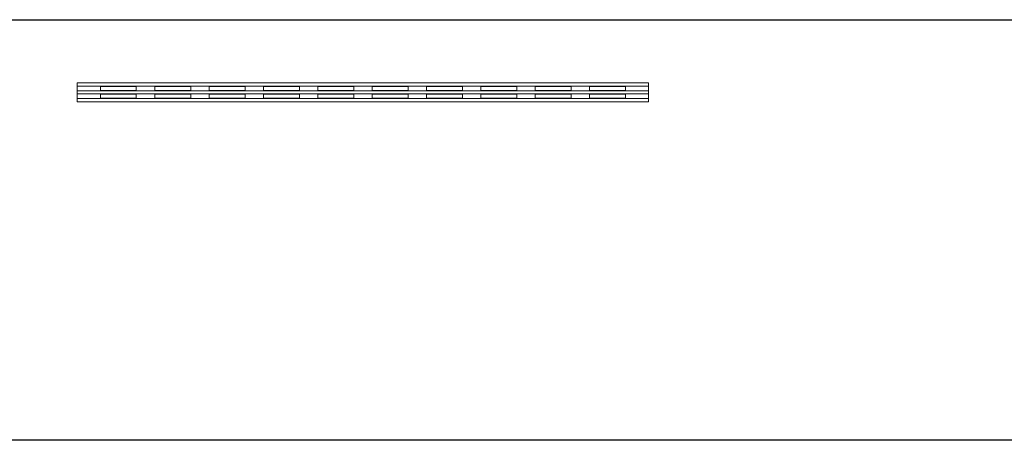
# Model space of a CAD drawing. Units: millimetres. Extents: x -7797 to 4688, y -5244 to 780.
# Drawn here: x 1119 to 2494, y -5244 to -4657 of the extents above; entities that cross this region are included whole.
import ezdxf

# ---------------------------------------------------------------- set-up
doc = ezdxf.new("R2010")
doc.units = ezdxf.units.MM
doc.header["$MEASUREMENT"] = 0
doc.layers.add('0_Pen_No__41', color=7, linetype='Continuous', lineweight=25)
doc.layers.add('_ COMPONENTS_Pen_No__1', color=7, linetype='Continuous', lineweight=13)
doc.layers.add('_ COMPONENTS', color=7, linetype='Continuous')

# ---------------------------------------------------------------- blocks, each defined once
blk = doc.blocks.new('Morph_39')
at = {"layer": '_ COMPONENTS_Pen_No__1', "color": 7, "linetype": 'Continuous', "lineweight": 13, "flags": 128}
for points in [[(1199.2, -4745.6), (1199.2, -4750.2)], [(1199.2, -4745.6), (1997.2, -4745.6)], [(1199.2, -4750.2), (1199.2, -4756.7)], [(1199.2, -4750.2), (1997.2, -4750.2)], [(1199.2, -4756.7), (1199.2, -4760.7)], [(1199.2, -4756.7), (1997.2, -4756.7)], [(1231.8, -4750.7), (1231.8, -4756.2)], [(1281.8, -4750.7), (1231.8, -4750.7)], [(1231.8, -4756.2), (1281.8, -4756.2)], [(1281.8, -4756.2), (1281.8, -4750.7)], [(1307.8, -4750.7), (1307.8, -4756.2)], [(1357.8, -4750.7), (1307.8, -4750.7)], [(1307.8, -4756.2), (1357.8, -4756.2)], [(1357.8, -4756.2), (1357.8, -4750.7)], [(1383.7, -4750.7), (1383.7, -4756.2)], [(1433.7, -4750.7), (1383.7, -4750.7)], [(1383.7, -4756.2), (1433.7, -4756.2)], [(1433.7, -4756.2), (1433.7, -4750.7)], [(1459.6, -4750.7), (1459.6, -4756.2)], [(1509.6, -4750.7), (1459.6, -4750.7)], [(1459.6, -4756.2), (1509.6, -4756.2)], [(1509.6, -4756.2), (1509.6, -4750.7)], [(1535.5, -4750.7), (1535.5, -4756.2)], [(1585.5, -4750.7), (1535.5, -4750.7)], [(1535.5, -4756.2), (1585.5, -4756.2)], [(1585.5, -4756.2), (1585.5, -4750.7)], [(1611.4, -4750.7), (1611.4, -4756.2)], [(1661.4, -4750.7), (1611.4, -4750.7)], [(1611.4, -4756.2), (1661.4, -4756.2)], [(1661.4, -4756.2), (1661.4, -4750.7)], [(1737.3, -4750.7), (1687.3, -4750.7)], [(1687.3, -4750.7), (1687.3, -4756.2)], [(1687.3, -4756.2), (1737.3, -4756.2)], [(1737.3, -4756.2), (1737.3, -4750.7)], [(1763.2, -4750.7), (1763.2, -4756.2)], [(1813.2, -4750.7), (1763.2, -4750.7)], [(1763.2, -4756.2), (1813.2, -4756.2)], [(1813.2, -4756.2), (1813.2, -4750.7)], [(1889.1, -4750.7), (1839.1, -4750.7)], [(1839.1, -4750.7), (1839.1, -4756.2)], [(1839.1, -4756.2), (1889.1, -4756.2)], [(1889.1, -4756.2), (1889.1, -4750.7)], [(1915, -4750.7), (1915, -4756.2)], [(1965, -4750.7), (1915, -4750.7)], [(1915, -4756.2), (1965, -4756.2)], [(1965, -4756.2), (1965, -4750.7)], [(1997.2, -4745.6), (1997.2, -4750.2)], [(1997.2, -4750.2), (1997.2, -4756.7)], [(1997.2, -4756.7), (1997.2, -4760.7)], [(1199.2, -4760.7), (1199.2, -4767.2)], [(1199.2, -4760.7), (1997.2, -4760.7)], [(1199.2, -4767.2), (1199.2, -4771.8)], [(1199.2, -4767.2), (1997.2, -4767.2)], [(1231.8, -4761.2), (1231.8, -4766.7)], [(1281.8, -4761.2), (1231.8, -4761.2)], [(1231.8, -4766.7), (1281.8, -4766.7)], [(1281.8, -4766.7), (1281.8, -4761.2)], [(1357.8, -4761.2), (1307.8, -4761.2)], [(1307.8, -4761.2), (1307.8, -4766.7)], [(1307.8, -4766.7), (1357.8, -4766.7)], [(1357.8, -4766.7), (1357.8, -4761.2)], [(1383.7, -4761.2), (1383.7, -4766.7)], [(1433.7, -4761.2), (1383.7, -4761.2)], [(1383.7, -4766.7), (1433.7, -4766.7)], [(1433.7, -4766.7), (1433.7, -4761.2)], [(1459.6, -4761.2), (1459.6, -4766.7)], [(1509.6, -4761.2), (1459.6, -4761.2)], [(1459.6, -4766.7), (1509.6, -4766.7)], [(1509.6, -4766.7), (1509.6, -4761.2)], [(1585.5, -4761.2), (1535.5, -4761.2)], [(1535.5, -4761.2), (1535.5, -4766.7)], [(1535.5, -4766.7), (1585.5, -4766.7)], [(1585.5, -4766.7), (1585.5, -4761.2)], [(1611.4, -4761.2), (1611.4, -4766.7)], [(1661.4, -4761.2), (1611.4, -4761.2)], [(1611.4, -4766.7), (1661.4, -4766.7)], [(1661.4, -4766.7), (1661.4, -4761.2)], [(1737.3, -4761.2), (1687.3, -4761.2)], [(1687.3, -4761.2), (1687.3, -4766.7)], [(1687.3, -4766.7), (1737.3, -4766.7)], [(1737.3, -4766.7), (1737.3, -4761.2)], [(1763.2, -4761.2), (1763.2, -4766.7)], [(1813.2, -4761.2), (1763.2, -4761.2)], [(1763.2, -4766.7), (1813.2, -4766.7)], [(1813.2, -4766.7), (1813.2, -4761.2)], [(1889.1, -4761.2), (1839.1, -4761.2)], [(1839.1, -4761.2), (1839.1, -4766.7)], [(1839.1, -4766.7), (1889.1, -4766.7)], [(1889.1, -4766.7), (1889.1, -4761.2)], [(1915, -4761.2), (1915, -4766.7)], [(1965, -4761.2), (1915, -4761.2)], [(1915, -4766.7), (1965, -4766.7)], [(1965, -4766.7), (1965, -4761.2)], [(1997.2, -4760.7), (1997.2, -4767.2)], [(1997.2, -4767.2), (1997.2, -4771.8)], [(1199.2, -4771.8), (1997.2, -4771.8)]]:
    blk.add_lwpolyline(points, dxfattribs=at)

msp = doc.modelspace()

# ---------------------------------------------------------------- linework, layer by layer
at = {"layer": '0_Pen_No__41', "color": 7, "linetype": 'Continuous', "lineweight": 25}
for p, q in [((-87.3, -4657.3), (3709.6, -4657.3)), ((3704.7, -5244.4), (-87.3, -5244.4))]:
    msp.add_line(p, q, dxfattribs=at)

# ---------------------------------------------------------------- block references
at = {"layer": '_ COMPONENTS', "linetype": 'Continuous', "lineweight": 0}
msp.add_blockref('Morph_39', (0, 0), dxfattribs=at)

doc.saveas('drawing.dxf')
